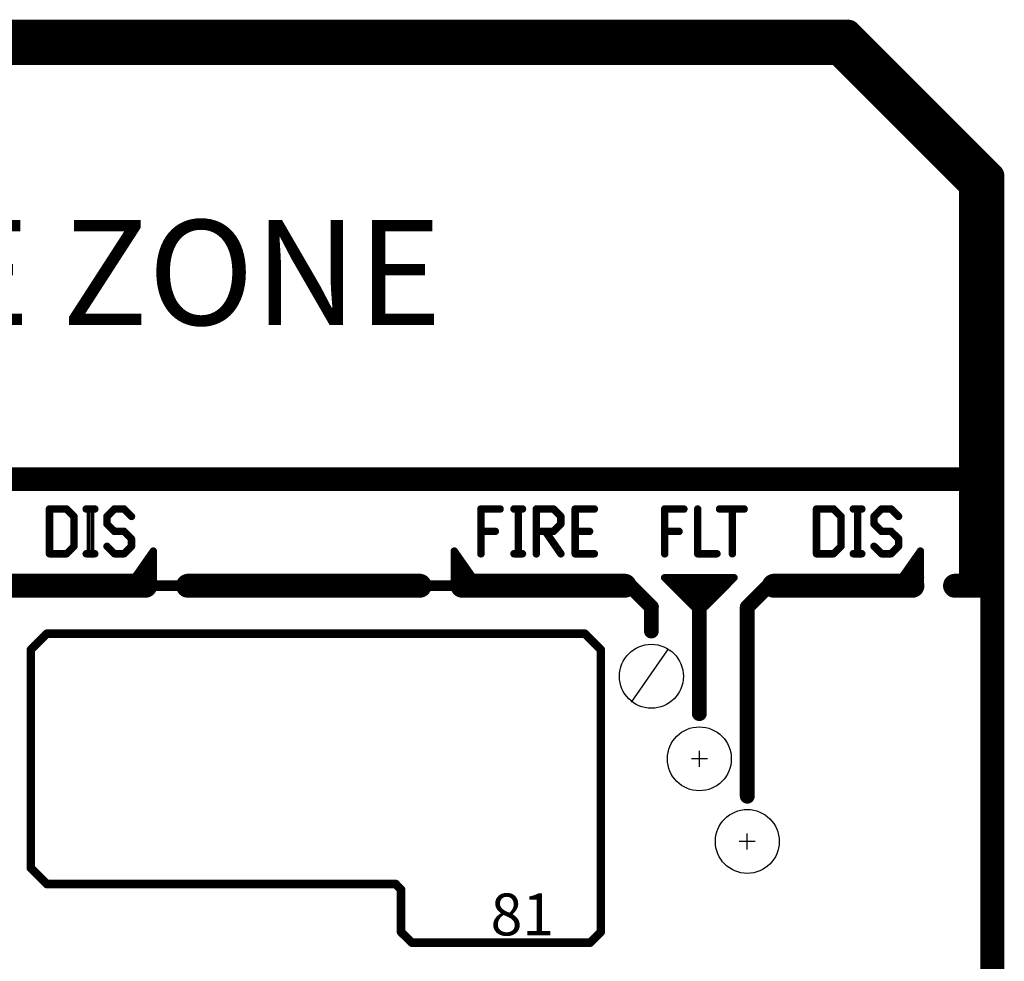
# Model space of a CAD drawing. Extents: x 15106 to 27197, y -1484 to 6090.
# Drawn here: x 17975 to 18098, y -234 to -116 of the extents above; entities that cross this region are included whole.
import ezdxf

# ---------------------------------------------------------------- set-up
doc = ezdxf.new("R2010")
doc.units = 0
doc.header["$MEASUREMENT"] = 0
for name, color, linetype in [('PANEL', 7, 'CONTINUOUS'), ('Z_NO.', 7, 'CONTINUOUS'), ('ZTEXT', 7, 'CONTINUOUS')]:
    doc.layers.add(name, color=color, linetype=linetype)
doc.styles.get("Standard").update_dxf_attribs({"font": 'arial.ttf'})

msp = doc.modelspace()

# ---------------------------------------------------------------- linework, layer by layer
at = {"layer": 'PANEL', "color": 0, "linetype": 'Continuous'}
msp.add_line((18056.29, -194.9), (18051.73, -201.47), dxfattribs=at)
at = {"layer": 'PANEL', "color": 0, "linetype": 'Continuous', "ltscale": 0.75, "flags": 128}
for points, const_width in [([(18078.94, -116.8), (17892.92, -116.8)], 1.5), ([(18097.47, -135.02), (18079.47, -117.02)], 1.5), ([(17892.92, -118.3), (18078.94, -118.3)], 1.5), ([(18078.34, -118.13), (17893.72, -118.13)], 1.5), ([(18078.6, -117.95), (17893.26, -117.95)], 0.533), ([(17893.26, -118.48), (18078.6, -118.48)], 0.533), ([(18095.47, -137.02), (18076.8, -118.35)], 1.5), ([(18078.41, -118.08), (18096.41, -136.08)], 1.5), ([(18096.33, -135.82), (18078.87, -118.35)], 1.5), ([(18078.41, -118.4), (18096.42, -136.4)], 0.533), ([(18096.79, -136.03), (18078.79, -118.03)], 0.533), ([(18077.6, -119.46), (17891.59, -119.46)], 1.5), ([(17893.72, -119.63), (18078.34, -119.63)], 1.5), ([(18075.74, -119.41), (18094.41, -138.08)], 1.5), ([(18077.81, -119.41), (18095.27, -136.88)], 1.5), ([(17891.59, -120.96), (18077.6, -120.96)], 1.5), ([(18093.52, -133.55), (18093.52, -186.89)], 1.5), ([(18095.02, -186.89), (18095.02, -133.55)], 1.5), ([(18096.19, -135.55), (18096.19, -1068.95)], 1.5), ([(18097.69, -1068.95), (18097.69, -135.55)], 1.5), ([(18095.05, -136.35), (18095.05, -186.35)], 1.5), ([(18096.55, -186.35), (18096.55, -136.35)], 1.5), ([(18096.34, -136.22), (18096.34, -173.88)], 0.533), ([(18096.87, -173.88), (18096.87, -136.22)], 0.533), ([(18094.27, -172.8), (17875.59, -172.8)], 1.5), ([(17875.59, -174.3), (18094.27, -174.3)], 1.5), ([(18096.6, -173.62), (17875.26, -173.62)], 0.533), ([(17875.26, -174.15), (18096.6, -174.15)], 0.533), ([(17978.7, -177.29), (17978.7, -182.89)], 0.467), ([(17981.06, -177.05), (17978.93, -177.05)], 0.467), ([(17978.93, -177.52), (17981.06, -177.52)], 0.467), ([(17979.16, -182.89), (17979.16, -177.29)], 0.467), ([(17980.9, -177.45), (17981.83, -178.38)], 0.467), ([(17982.16, -178.05), (17981.23, -177.12)], 0.467), ([(17984.6, -177.05), (17983.53, -177.05)], 0.467), ([(17983.53, -177.52), (17984.6, -177.52)], 0.467), ([(17983.83, -177.29), (17983.83, -182.89)], 0.467), ([(17984.3, -182.89), (17984.3, -177.29)], 0.467), ([(17986.9, -177.12), (17985.96, -178.05)], 0.467), ([(17986.29, -178.38), (17987.23, -177.45)], 0.467), ([(17988.26, -177.05), (17987.06, -177.05)], 0.467), ([(17987.06, -177.52), (17988.26, -177.52)], 0.467), ([(17988.1, -177.45), (17989.03, -178.38)], 0.467), ([(17989.36, -178.05), (17988.43, -177.12)], 0.467), ([(18032.7, -177.29), (18032.7, -182.89)], 0.467), ([(18035.33, -177.05), (18032.93, -177.05)], 0.467), ([(18032.93, -177.52), (18035.33, -177.52)], 0.467), ([(18033.17, -182.89), (18033.17, -177.29)], 0.467), ([(18038.13, -177.05), (18037.07, -177.05)], 0.467), ([(18037.07, -177.52), (18038.13, -177.52)], 0.467), ([(18037.37, -177.29), (18037.37, -182.89)], 0.467), ([(18037.83, -182.89), (18037.83, -177.29)], 0.467), ([(18039.63, -177.29), (18039.63, -182.89)], 0.467), ([(18042, -177.05), (18039.87, -177.05)], 0.467), ([(18039.87, -177.52), (18042, -177.52)], 0.467), ([(18040.1, -182.89), (18040.1, -177.29)], 0.467), ([(18041.83, -177.45), (18042.77, -178.38)], 0.467), ([(18043.1, -178.05), (18042.17, -177.12)], 0.467), ([(18044.5, -177.29), (18044.5, -182.89)], 0.467), ([(18047.13, -177.05), (18044.73, -177.05)], 0.467), ([(18044.73, -177.52), (18047.13, -177.52)], 0.467), ([(18044.97, -182.89), (18044.97, -177.29)], 0.467), ([(18055.7, -177.29), (18055.7, -182.89)], 0.467), ([(18058.33, -177.05), (18055.93, -177.05)], 0.467), ([(18055.93, -177.52), (18058.33, -177.52)], 0.467), ([(18056.17, -182.89), (18056.17, -177.29)], 0.467), ([(18059.83, -177.29), (18059.83, -182.89)], 0.467), ([(18060.3, -182.89), (18060.3, -177.29)], 0.467), ([(18065.87, -177.05), (18062.8, -177.05)], 0.467), ([(18062.8, -177.52), (18065.87, -177.52)], 0.467), ([(18064.17, -177.29), (18064.17, -182.89)], 0.467), ([(18064.63, -182.89), (18064.63, -177.29)], 0.467), ([(18074.7, -177.29), (18074.7, -182.89)], 0.467), ([(18077.07, -177.05), (18074.94, -177.05)], 0.467), ([(18074.94, -177.52), (18077.07, -177.52)], 0.467), ([(18075.17, -182.89), (18075.17, -177.29)], 0.467), ([(18076.9, -177.45), (18077.84, -178.38)], 0.467), ([(18078.17, -178.05), (18077.23, -177.12)], 0.467), ([(18080.6, -177.05), (18079.54, -177.05)], 0.467), ([(18079.54, -177.52), (18080.6, -177.52)], 0.467), ([(18079.84, -177.29), (18079.84, -182.89)], 0.467), ([(18080.3, -182.89), (18080.3, -177.29)], 0.467), ([(18082.9, -177.12), (18081.97, -178.05)], 0.467), ([(18082.3, -178.38), (18083.23, -177.45)], 0.467), ([(18084.27, -177.05), (18083.07, -177.05)], 0.467), ([(18083.07, -177.52), (18084.27, -177.52)], 0.467), ([(18084.1, -177.45), (18085.04, -178.38)], 0.467), ([(18085.37, -178.05), (18084.43, -177.12)], 0.467), ([(17981.76, -178.22), (17981.76, -181.95)], 0.467), ([(17982.23, -181.95), (17982.23, -178.22)], 0.467), ([(17985.9, -178.22), (17985.9, -179.15)], 0.467), ([(17986.36, -179.15), (17986.36, -178.22)], 0.467), ([(18042.7, -178.22), (18042.7, -179.15)], 0.467), ([(18043.17, -179.15), (18043.17, -178.22)], 0.467), ([(18077.77, -178.22), (18077.77, -181.95)], 0.467), ([(18078.24, -181.95), (18078.24, -178.22)], 0.467), ([(18081.9, -178.22), (18081.9, -179.15)], 0.467), ([(18082.37, -179.15), (18082.37, -178.22)], 0.467), ([(17985.96, -179.32), (17986.9, -180.25)], 0.467), ([(17987.23, -179.92), (17986.29, -178.99)], 0.467), ([(17988.26, -179.85), (17987.06, -179.85)], 0.467), ([(17989.36, -180.85), (17988.43, -179.92)], 0.467), ([(18034.73, -179.85), (18032.93, -179.85)], 0.467), ([(18042, -179.85), (18039.87, -179.85)], 0.467), ([(18043.13, -182.75), (18041.19, -179.95)], 0.467), ([(18042.77, -178.99), (18041.83, -179.92)], 0.467), ([(18042.17, -180.25), (18043.1, -179.32)], 0.467), ([(18046.53, -179.85), (18044.73, -179.85)], 0.467), ([(18057.73, -179.85), (18055.93, -179.85)], 0.467), ([(18081.97, -179.32), (18082.9, -180.25)], 0.467), ([(18083.23, -179.92), (18082.3, -178.99)], 0.467), ([(18084.27, -179.85), (18083.07, -179.85)], 0.467), ([(18085.37, -180.85), (18084.43, -179.92)], 0.467), ([(17987.06, -180.32), (17988.26, -180.32)], 0.467), ([(17988.1, -180.25), (17989.03, -181.18)], 0.467), ([(17988.96, -181.02), (17988.96, -181.95)], 0.467), ([(17989.43, -181.95), (17989.43, -181.02)], 0.467), ([(18032.93, -180.32), (18034.73, -180.32)], 0.467), ([(18039.87, -180.32), (18042, -180.32)], 0.467), ([(18040.81, -180.22), (18042.74, -183.02)], 0.467), ([(18044.73, -180.32), (18046.53, -180.32)], 0.467), ([(18055.93, -180.32), (18057.73, -180.32)], 0.467), ([(18083.07, -180.32), (18084.27, -180.32)], 0.467), ([(18084.1, -180.25), (18085.04, -181.18)], 0.467), ([(18084.97, -181.02), (18084.97, -181.95)], 0.467), ([(18085.44, -181.95), (18085.44, -181.02)], 0.467), ([(17981.83, -181.79), (17980.9, -182.72)], 0.467), ([(17981.23, -183.05), (17982.16, -182.12)], 0.467), ([(17985.96, -182.12), (17986.9, -183.05)], 0.467), ([(17987.23, -182.72), (17986.29, -181.79)], 0.467), ([(17989.03, -181.79), (17988.1, -182.72)], 0.467), ([(17988.43, -183.05), (17989.36, -182.12)], 0.467), ([(17991.74, -182.42), (17989.41, -185.75)], 0.467), ([(17991.7, -182.55), (17991.7, -186.89)], 0.467), ([(17992.16, -186.89), (17992.16, -182.55)], 0.467), ([(18029.37, -182.55), (18029.37, -186.89)], 0.467), ([(18032.12, -185.75), (18029.79, -182.42)], 0.467), ([(18029.83, -186.89), (18029.83, -182.55)], 0.467), ([(18077.84, -181.79), (18076.9, -182.72)], 0.467), ([(18077.23, -183.05), (18078.17, -182.12)], 0.467), ([(18081.97, -182.12), (18082.9, -183.05)], 0.467), ([(18083.23, -182.72), (18082.3, -181.79)], 0.467), ([(18085.04, -181.79), (18084.1, -182.72)], 0.467), ([(18084.43, -183.05), (18085.37, -182.12)], 0.467), ([(18087.75, -182.42), (18085.41, -185.75)], 0.467), ([(18087.7, -182.55), (18087.7, -186.89)], 0.467), ([(18088.17, -186.89), (18088.17, -182.55)], 0.467), ([(17981.06, -182.65), (17978.93, -182.65)], 0.467), ([(17978.93, -183.12), (17981.06, -183.12)], 0.467), ([(17984.6, -182.65), (17983.53, -182.65)], 0.467), ([(17983.53, -183.12), (17984.6, -183.12)], 0.467), ([(17988.26, -182.65), (17987.06, -182.65)], 0.467), ([(17987.06, -183.12), (17988.26, -183.12)], 0.467), ([(17989.79, -186.02), (17992.12, -182.69)], 0.467), ([(17991.03, -183.55), (17991.03, -185.89)], 0.467), ([(17991.5, -185.89), (17991.5, -183.55)], 0.467), ([(18029.41, -182.69), (18031.74, -186.02)], 0.467), ([(18030.03, -183.55), (18030.03, -185.89)], 0.467), ([(18030.5, -185.89), (18030.5, -183.55)], 0.467), ([(18038.13, -182.65), (18037.07, -182.65)], 0.467), ([(18037.07, -183.12), (18038.13, -183.12)], 0.467), ([(18047.13, -182.65), (18044.73, -182.65)], 0.467), ([(18044.73, -183.12), (18047.13, -183.12)], 0.467), ([(18062.47, -182.65), (18060.07, -182.65)], 0.467), ([(18060.07, -183.12), (18062.47, -183.12)], 0.467), ([(18077.07, -182.65), (18074.94, -182.65)], 0.467), ([(18074.94, -183.12), (18077.07, -183.12)], 0.467), ([(18080.6, -182.65), (18079.54, -182.65)], 0.467), ([(18079.54, -183.12), (18080.6, -183.12)], 0.467), ([(18084.27, -182.65), (18083.07, -182.65)], 0.467), ([(18083.07, -183.12), (18084.27, -183.12)], 0.467), ([(18085.79, -186.02), (18088.13, -182.69)], 0.467), ([(18087.04, -183.55), (18087.04, -185.89)], 0.467), ([(18087.5, -185.89), (18087.5, -183.55)], 0.467), ([(18093.02, -183.22), (18093.02, -187.89)], 0.5), ([(18093.52, -187.89), (18093.52, -183.22)], 0.5), ([(17990.36, -184.55), (17990.36, -185.89)], 0.467), ([(17990.83, -185.89), (17990.83, -184.55)], 0.467), ([(18030.7, -184.55), (18030.7, -185.89)], 0.467), ([(18031.17, -185.89), (18031.17, -184.55)], 0.467), ([(18086.37, -184.55), (18086.37, -185.89)], 0.467), ([(18086.84, -185.89), (18086.84, -184.55)], 0.467), ([(17990.93, -186.14), (17973.6, -186.14)], 1.5), ([(17991.93, -185.65), (17989.6, -185.65)], 0.467), ([(17989.6, -186.12), (17991.93, -186.12)], 0.467), ([(18025.27, -186.14), (17996.26, -186.14)], 1.5), ([(18031.93, -185.65), (18029.6, -185.65)], 0.467), ([(18029.6, -186.12), (18031.93, -186.12)], 0.467), ([(18050.93, -186.14), (18030.6, -186.14)], 1.5), ([(18054.6, -189.22), (18051.6, -186.22)], 0.933), ([(18055.77, -186.05), (18059.44, -189.72)], 0.467), ([(18064.6, -185.65), (18055.93, -185.65)], 0.467), ([(18055.93, -186.12), (18064.6, -186.12)], 0.467), ([(18059.77, -189.39), (18056.1, -185.72)], 0.467), ([(18056.44, -186.05), (18060.1, -189.72)], 0.467), ([(18060.43, -189.39), (18056.77, -185.72)], 0.467), ([(18061.93, -186.22), (18058.6, -186.22)], 1.33), ([(18063.77, -185.72), (18060.1, -189.39)], 0.467), ([(18060.43, -189.72), (18064.1, -186.05)], 0.467), ([(18064.44, -185.72), (18060.77, -189.39)], 0.467), ([(18061.1, -189.72), (18064.77, -186.05)], 0.467), ([(18068.94, -186.22), (18065.94, -189.22)], 0.933), ([(18086.94, -186.14), (18069.6, -186.14)], 1.5), ([(18087.94, -185.65), (18085.6, -185.65)], 0.467), ([(18085.6, -186.12), (18087.94, -186.12)], 0.467), ([(18096.94, -186.14), (18092.27, -186.14)], 1.5), ([(18096.94, -186.14), (18094.27, -186.14)], 1.5), ([(18096.27, -186.14), (18094.6, -186.14)], 1.5), ([(17973.6, -187.64), (17990.93, -187.64)], 1.5), ([(18035.6, -186.55), (17990.26, -186.55)], 0.667), ([(17990.26, -187.22), (18035.6, -187.22)], 0.667), ([(17996.26, -187.64), (18025.27, -187.64)], 1.5), ([(18030.6, -187.64), (18050.93, -187.64)], 1.5), ([(18050.94, -186.88), (18053.94, -189.88)], 0.933), ([(18058.6, -187.55), (18061.93, -187.55)], 1.33), ([(18059.8, -187.09), (18059.8, -202.89)], 0.933), ([(18060.73, -202.89), (18060.73, -187.09)], 0.933), ([(18066.6, -189.88), (18069.6, -186.88)], 0.933), ([(18069.6, -187.64), (18086.94, -187.64)], 1.5), ([(18092.27, -187.64), (18096.94, -187.64)], 1.5), ([(18094.27, -187.64), (18096.94, -187.64)], 1.5), ([(18094.6, -187.64), (18096.27, -187.64)], 1.5), ([(18097.6, -186.69), (18094.27, -186.69)], 0.4), ([(18094.27, -187.09), (18097.6, -187.09)], 0.4), ([(18096.27, -187.64), (18093.27, -187.64)], 0.5), ([(18093.27, -188.14), (18096.27, -188.14)], 0.5), ([(18053.8, -189.55), (18053.8, -192.55)], 0.933), ([(18054.73, -192.55), (18054.73, -189.55)], 0.933), ([(18065.8, -189.55), (18065.8, -213.22)], 0.933), ([(18066.74, -213.22), (18066.74, -189.55)], 0.933), ([(17978.41, -192.7), (17976.41, -194.7)], 0.533), ([(17976.78, -195.07), (17978.78, -193.07)], 0.533), ([(18045.93, -192.62), (17978.6, -192.62)], 0.533), ([(17978.6, -193.15), (18045.93, -193.15)], 0.533), ([(18045.75, -193.07), (18047.75, -195.07)], 0.533), ([(18048.12, -194.7), (18046.12, -192.7)], 0.533), ([(17976.33, -194.89), (17976.33, -222.22)], 0.533), ([(17976.86, -222.22), (17976.86, -194.89)], 0.533), ([(18047.67, -194.89), (18047.67, -230.22)], 0.533), ([(18048.2, -230.22), (18048.2, -194.89)], 0.533), ([(17978.78, -224.03), (17976.78, -222.03)], 0.533), ([(17976.41, -222.41), (17978.41, -224.41)], 0.533), ([(18022.27, -223.95), (17978.6, -223.95)], 0.533), ([(17978.6, -224.49), (18022.27, -224.49)], 0.533), ([(18022.08, -224.41), (18022.74, -225.08)], 0.533), ([(18023.12, -224.7), (18022.45, -224.03)], 0.533), ([(18022.67, -224.89), (18022.67, -230.22)], 0.533), ([(18023.2, -230.22), (18023.2, -224.89)], 0.533), ([(18022.74, -230.41), (18024.08, -231.74)], 0.533), ([(18024.45, -231.37), (18023.12, -230.03)], 0.533), ([(18047.75, -230.03), (18046.41, -231.37)], 0.533), ([(18046.79, -231.74), (18048.12, -230.41)], 0.533), ([(18046.6, -231.29), (18024.27, -231.29)], 0.533), ([(18024.27, -231.82), (18046.6, -231.82)], 0.533)]:
    msp.add_lwpolyline(points, dxfattribs=dict(at, const_width=const_width))
at = {"layer": 'PANEL', "color": 0, "linetype": 'Continuous', "ltscale": 0.75}
for points, const_width in [([(18079.47, -117.02, 1), (18078.41, -118.08)], 1.5), ([(18078.94, -118.3, 1), (18078.94, -116.8)], 1.5), ([(18076.8, -118.35, 1), (18075.74, -119.41)], 1.5), ([(18078.87, -118.35, 1), (18077.81, -119.41)], 1.5), ([(18078.34, -119.63, 1), (18078.34, -118.13)], 1.5), ([(18078.79, -118.03, 1), (18078.41, -118.4)], 0.533), ([(18078.6, -118.48, 1), (18078.6, -117.95)], 0.533), ([(18077.6, -120.96, 1), (18077.6, -119.46)], 1.5), ([(18095.02, -133.55, 1), (18093.52, -133.55)], 1.5), ([(18097.69, -135.55, 1), (18096.19, -135.55)], 1.5), ([(18096.41, -136.08, 1), (18097.47, -135.02)], 1.5), ([(18096.55, -136.35, 1), (18095.05, -136.35)], 1.5), ([(18095.27, -136.88, 1), (18096.33, -135.82)], 1.5), ([(18094.41, -138.08, 1), (18095.47, -137.02)], 1.5), ([(18096.87, -136.22, 1), (18096.34, -136.22)], 0.533), ([(18096.42, -136.4, 1), (18096.79, -136.03)], 0.533), ([(18094.27, -174.3, 1), (18094.27, -172.8)], 1.5), ([(18096.34, -173.88, 1), (18096.87, -173.88)], 0.533), ([(18096.6, -174.15, 1), (18096.6, -173.62)], 0.533), ([(17978.93, -177.05, 1), (17978.93, -177.52)], 0.467), ([(17979.16, -177.29, 1), (17978.7, -177.29)], 0.467), ([(17981.23, -177.12, 1), (17980.9, -177.45)], 0.467), ([(17981.06, -177.52, 1), (17981.06, -177.05)], 0.467), ([(17983.53, -177.05, 1), (17983.53, -177.52)], 0.467), ([(17984.3, -177.29, 1), (17983.83, -177.29)], 0.467), ([(17984.6, -177.52, 1), (17984.6, -177.05)], 0.467), ([(17987.06, -177.05, 1), (17987.06, -177.52)], 0.467), ([(17987.23, -177.45, 1), (17986.9, -177.12)], 0.467), ([(17988.43, -177.12, 1), (17988.1, -177.45)], 0.467), ([(17988.26, -177.52, 1), (17988.26, -177.05)], 0.467), ([(18032.93, -177.05, 1), (18032.93, -177.52)], 0.467), ([(18033.17, -177.29, 1), (18032.7, -177.29)], 0.467), ([(18035.33, -177.52, 1), (18035.33, -177.05)], 0.467), ([(18037.07, -177.05, 1), (18037.07, -177.52)], 0.467), ([(18037.83, -177.29, 1), (18037.37, -177.29)], 0.467), ([(18038.13, -177.52, 1), (18038.13, -177.05)], 0.467), ([(18040.1, -177.29, 1), (18039.63, -177.29)], 0.467), ([(18039.87, -177.05, 1), (18039.87, -177.52)], 0.467), ([(18042.17, -177.12, 1), (18041.83, -177.45)], 0.467), ([(18042, -177.52, 1), (18042, -177.05)], 0.467), ([(18044.73, -177.05, 1), (18044.73, -177.52)], 0.467), ([(18044.97, -177.29, 1), (18044.5, -177.29)], 0.467), ([(18047.13, -177.52, 1), (18047.13, -177.05)], 0.467), ([(18055.93, -177.05, 1), (18055.93, -177.52)], 0.467), ([(18056.17, -177.29, 1), (18055.7, -177.29)], 0.467), ([(18058.33, -177.52, 1), (18058.33, -177.05)], 0.467), ([(18060.3, -177.29, 1), (18059.83, -177.29)], 0.467), ([(18062.8, -177.05, 1), (18062.8, -177.52)], 0.467), ([(18064.63, -177.29, 1), (18064.17, -177.29)], 0.467), ([(18065.87, -177.52, 1), (18065.87, -177.05)], 0.467), ([(18074.94, -177.05, 1), (18074.94, -177.52)], 0.467), ([(18075.17, -177.29, 1), (18074.7, -177.29)], 0.467), ([(18077.23, -177.12, 1), (18076.9, -177.45)], 0.467), ([(18077.07, -177.52, 1), (18077.07, -177.05)], 0.467), ([(18079.54, -177.05, 1), (18079.54, -177.52)], 0.467), ([(18080.3, -177.29, 1), (18079.84, -177.29)], 0.467), ([(18080.6, -177.52, 1), (18080.6, -177.05)], 0.467), ([(18083.07, -177.05, 1), (18083.07, -177.52)], 0.467), ([(18083.23, -177.45, 1), (18082.9, -177.12)], 0.467), ([(18084.43, -177.12, 1), (18084.1, -177.45)], 0.467), ([(18084.27, -177.52, 1), (18084.27, -177.05)], 0.467), ([(17982.23, -178.22, 1), (17981.76, -178.22)], 0.467), ([(17981.83, -178.38, 1), (17982.16, -178.05)], 0.467), ([(17986.36, -178.22, 1), (17985.9, -178.22)], 0.467), ([(17985.96, -178.05, 1), (17986.29, -178.38)], 0.467), ([(17986.29, -178.99, 1), (17985.96, -179.32)], 0.467), ([(17989.03, -178.38, 1), (17989.36, -178.05)], 0.467), ([(18043.17, -178.22, 1), (18042.7, -178.22)], 0.467), ([(18042.77, -178.38, 1), (18043.1, -178.05)], 0.467), ([(18043.1, -179.32, 1), (18042.77, -178.99)], 0.467), ([(18078.24, -178.22, 1), (18077.77, -178.22)], 0.467), ([(18077.84, -178.38, 1), (18078.17, -178.05)], 0.467), ([(18082.37, -178.22, 1), (18081.9, -178.22)], 0.467), ([(18081.97, -178.05, 1), (18082.3, -178.38)], 0.467), ([(18082.3, -178.99, 1), (18081.97, -179.32)], 0.467), ([(18085.04, -178.38, 1), (18085.37, -178.05)], 0.467), ([(17985.9, -179.15, 1), (17986.36, -179.15)], 0.467), ([(17987.06, -179.85, 1), (17987.06, -180.32)], 0.467), ([(17986.9, -180.25, 1), (17987.23, -179.92)], 0.467), ([(17988.43, -179.92, 1), (17988.1, -180.25)], 0.467), ([(17988.26, -180.32, 1), (17988.26, -179.85)], 0.467), ([(18032.93, -179.85, 1), (18032.93, -180.32)], 0.467), ([(18034.73, -180.32, 1), (18034.73, -179.85)], 0.467), ([(18039.87, -179.85, 1), (18039.87, -180.32)], 0.467), ([(18041.19, -179.95, 1), (18040.81, -180.22)], 0.467), ([(18041.83, -179.92, 1), (18042.17, -180.25)], 0.467), ([(18042, -180.32, 1), (18042, -179.85)], 0.467), ([(18042.7, -179.15, 1), (18043.17, -179.15)], 0.467), ([(18044.73, -179.85, 1), (18044.73, -180.32)], 0.467), ([(18046.53, -180.32, 1), (18046.53, -179.85)], 0.467), ([(18055.93, -179.85, 1), (18055.93, -180.32)], 0.467), ([(18057.73, -180.32, 1), (18057.73, -179.85)], 0.467), ([(18081.9, -179.15, 1), (18082.37, -179.15)], 0.467), ([(18083.07, -179.85, 1), (18083.07, -180.32)], 0.467), ([(18082.9, -180.25, 1), (18083.23, -179.92)], 0.467), ([(18084.43, -179.92, 1), (18084.1, -180.25)], 0.467), ([(18084.27, -180.32, 1), (18084.27, -179.85)], 0.467), ([(17989.43, -181.02, 1), (17988.96, -181.02)], 0.467), ([(17989.03, -181.18, 1), (17989.36, -180.85)], 0.467), ([(18085.44, -181.02, 1), (18084.97, -181.02)], 0.467), ([(18085.04, -181.18, 1), (18085.37, -180.85)], 0.467), ([(17981.76, -181.95, 1), (17982.23, -181.95)], 0.467), ([(17982.16, -182.12, 1), (17981.83, -181.79)], 0.467), ([(17986.29, -181.79, 1), (17985.96, -182.12)], 0.467), ([(17988.96, -181.95, 1), (17989.43, -181.95)], 0.467), ([(17989.36, -182.12, 1), (17989.03, -181.79)], 0.467), ([(17992.16, -182.55, 1), (17991.7, -182.55)], 0.467), ([(17992.12, -182.69, 1), (17991.74, -182.42)], 0.467), ([(18029.79, -182.42, 1), (18029.41, -182.69)], 0.467), ([(18029.83, -182.55, 1), (18029.37, -182.55)], 0.467), ([(18077.77, -181.95, 1), (18078.24, -181.95)], 0.467), ([(18078.17, -182.12, 1), (18077.84, -181.79)], 0.467), ([(18082.3, -181.79, 1), (18081.97, -182.12)], 0.467), ([(18084.97, -181.95, 1), (18085.44, -181.95)], 0.467), ([(18085.37, -182.12, 1), (18085.04, -181.79)], 0.467), ([(18088.17, -182.55, 1), (18087.7, -182.55)], 0.467), ([(18088.13, -182.69, 1), (18087.75, -182.42)], 0.467), ([(17978.93, -182.65, 1), (17978.93, -183.12)], 0.467), ([(17978.7, -182.89, 1), (17979.16, -182.89)], 0.467), ([(17980.9, -182.72, 1), (17981.23, -183.05)], 0.467), ([(17981.06, -183.12, 1), (17981.06, -182.65)], 0.467), ([(17983.53, -182.65, 1), (17983.53, -183.12)], 0.467), ([(17983.83, -182.89, 1), (17984.3, -182.89)], 0.467), ([(17984.6, -183.12, 1), (17984.6, -182.65)], 0.467), ([(17987.06, -182.65, 1), (17987.06, -183.12)], 0.467), ([(17986.9, -183.05, 1), (17987.23, -182.72)], 0.467), ([(17988.1, -182.72, 1), (17988.43, -183.05)], 0.467), ([(17988.26, -183.12, 1), (17988.26, -182.65)], 0.467), ([(17991.5, -183.55, 1), (17991.03, -183.55)], 0.467), ([(18030.5, -183.55, 1), (18030.03, -183.55)], 0.467), ([(18032.7, -182.89, 1), (18033.17, -182.89)], 0.467), ([(18037.07, -182.65, 1), (18037.07, -183.12)], 0.467), ([(18037.37, -182.89, 1), (18037.83, -182.89)], 0.467), ([(18038.13, -183.12, 1), (18038.13, -182.65)], 0.467), ([(18039.63, -182.89, 1), (18040.1, -182.89)], 0.467), ([(18042.74, -183.02, 1), (18043.13, -182.75)], 0.467), ([(18044.73, -182.65, 1), (18044.73, -183.12)], 0.467), ([(18044.5, -182.89, 1), (18044.97, -182.89)], 0.467), ([(18047.13, -183.12, 1), (18047.13, -182.65)], 0.467), ([(18055.7, -182.89, 1), (18056.17, -182.89)], 0.467), ([(18060.07, -182.65, 1), (18060.07, -183.12)], 0.467), ([(18059.83, -182.89, 1), (18060.3, -182.89)], 0.467), ([(18062.47, -183.12, 1), (18062.47, -182.65)], 0.467), ([(18064.17, -182.89, 1), (18064.63, -182.89)], 0.467), ([(18074.94, -182.65, 1), (18074.94, -183.12)], 0.467), ([(18074.7, -182.89, 1), (18075.17, -182.89)], 0.467), ([(18076.9, -182.72, 1), (18077.23, -183.05)], 0.467), ([(18077.07, -183.12, 1), (18077.07, -182.65)], 0.467), ([(18079.54, -182.65, 1), (18079.54, -183.12)], 0.467), ([(18079.84, -182.89, 1), (18080.3, -182.89)], 0.467), ([(18080.6, -183.12, 1), (18080.6, -182.65)], 0.467), ([(18083.07, -182.65, 1), (18083.07, -183.12)], 0.467), ([(18082.9, -183.05, 1), (18083.23, -182.72)], 0.467), ([(18084.1, -182.72, 1), (18084.43, -183.05)], 0.467), ([(18084.27, -183.12, 1), (18084.27, -182.65)], 0.467), ([(18087.5, -183.55, 1), (18087.04, -183.55)], 0.467), ([(18093.52, -183.22, 1), (18093.02, -183.22)], 0.5), ([(17990.83, -184.55, 1), (17990.36, -184.55)], 0.467), ([(18031.17, -184.55, 1), (18030.7, -184.55)], 0.467), ([(18086.84, -184.55, 1), (18086.37, -184.55)], 0.467), ([(17989.6, -185.65, 1), (17989.6, -186.12)], 0.467), ([(17989.41, -185.75, 1), (17989.79, -186.02)], 0.467), ([(17990.36, -185.89, 1), (17990.83, -185.89)], 0.467), ([(17990.93, -187.64, 1), (17990.93, -186.14)], 1.5), ([(17991.03, -185.89, 1), (17991.5, -185.89)], 0.467), ([(17991.93, -186.12, 1), (17991.93, -185.65)], 0.467), ([(17996.26, -186.14, 1), (17996.26, -187.64)], 1.5), ([(18025.27, -187.64, 1), (18025.27, -186.14)], 1.5), ([(18030.6, -186.14, 1), (18030.6, -187.64)], 1.5), ([(18029.6, -185.65, 1), (18029.6, -186.12)], 0.467), ([(18030.03, -185.89, 1), (18030.5, -185.89)], 0.467), ([(18030.7, -185.89, 1), (18031.17, -185.89)], 0.467), ([(18031.74, -186.02, 1), (18032.12, -185.75)], 0.467), ([(18031.93, -186.12, 1), (18031.93, -185.65)], 0.467), ([(18050.93, -187.64, 1), (18050.93, -186.14)], 1.5), ([(18051.6, -186.22, 1), (18050.94, -186.88)], 0.933), ([(18055.93, -185.65, 1), (18055.93, -186.12)], 0.467), ([(18056.1, -185.72, 1), (18055.77, -186.05)], 0.467), ([(18056.77, -185.72, 1), (18056.44, -186.05)], 0.467), ([(18058.6, -186.22, 1), (18058.6, -187.55)], 1.33), ([(18061.93, -187.55, 1), (18061.93, -186.22)], 1.33), ([(18064.1, -186.05, 1), (18063.77, -185.72)], 0.467), ([(18064.77, -186.05, 1), (18064.44, -185.72)], 0.467), ([(18064.6, -186.12, 1), (18064.6, -185.65)], 0.467), ([(18069.6, -186.14, 1), (18069.6, -187.64)], 1.5), ([(18069.6, -186.88, 1), (18068.94, -186.22)], 0.933), ([(18085.6, -185.65, 1), (18085.6, -186.12)], 0.467), ([(18085.41, -185.75, 1), (18085.79, -186.02)], 0.467), ([(18086.37, -185.89, 1), (18086.84, -185.89)], 0.467), ([(18086.94, -187.64, 1), (18086.94, -186.14)], 1.5), ([(18087.04, -185.89, 1), (18087.5, -185.89)], 0.467), ([(18087.94, -186.12, 1), (18087.94, -185.65)], 0.467), ([(18092.27, -186.14, 1), (18092.27, -187.64)], 1.5), ([(18094.27, -186.14, 1), (18094.27, -187.64)], 1.5), ([(18094.6, -186.14, 1), (18094.6, -187.64)], 1.5), ([(18095.05, -186.35, 1), (18096.55, -186.35)], 1.5), ([(18096.27, -187.64, 1), (18096.27, -186.14)], 1.5), ([(18096.94, -187.64, 1), (18096.94, -186.14)], 1.5), ([(18096.94, -187.64, 1), (18096.94, -186.14)], 1.5), ([(17990.26, -186.55, 1), (17990.26, -187.22)], 0.667), ([(17991.7, -186.89, 1), (17992.16, -186.89)], 0.467), ([(18029.37, -186.89, 1), (18029.83, -186.89)], 0.467), ([(18035.6, -187.22, 1), (18035.6, -186.55)], 0.667), ([(18060.73, -187.09, 1), (18059.8, -187.09)], 0.933), ([(18087.7, -186.89, 1), (18088.17, -186.89)], 0.467), ([(18093.52, -186.89, 1), (18095.02, -186.89)], 1.5), ([(18094.27, -186.69, 1), (18094.27, -187.09)], 0.4), ([(18097.6, -187.09, 1), (18097.6, -186.69)], 0.4), ([(18093.27, -187.64, 1), (18093.27, -188.14)], 0.5), ([(18093.02, -187.89, 1), (18093.52, -187.89)], 0.5), ([(18096.27, -188.14, 1), (18096.27, -187.64)], 0.5), ([(18054.73, -189.55, 1), (18053.8, -189.55)], 0.933), ([(18053.94, -189.88, 1), (18054.6, -189.22)], 0.933), ([(18059.44, -189.72, 1), (18059.77, -189.39)], 0.467), ([(18060.1, -189.39, 1), (18060.43, -189.72)], 0.467), ([(18060.1, -189.72, 1), (18060.43, -189.39)], 0.467), ([(18060.77, -189.39, 1), (18061.1, -189.72)], 0.467), ([(18066.74, -189.55, 1), (18065.8, -189.55)], 0.933), ([(18065.94, -189.22, 1), (18066.6, -189.88)], 0.933), ([(18053.8, -192.55, 1), (18054.73, -192.55)], 0.933), ([(17978.6, -192.62, 1), (17978.6, -193.15)], 0.533), ([(17978.78, -193.07, 1), (17978.41, -192.7)], 0.533), ([(18046.12, -192.7, 1), (18045.75, -193.07)], 0.533), ([(18045.93, -193.15, 1), (18045.93, -192.62)], 0.533), ([(17976.86, -194.89, 1), (17976.33, -194.89)], 0.533), ([(17976.41, -194.7, 1), (17976.78, -195.07)], 0.533), ([(18048.2, -194.89, 1), (18047.67, -194.89)], 0.533), ([(18047.75, -195.07, 1), (18048.12, -194.7)], 0.533), ([(18059.8, -202.89, 1), (18060.73, -202.89)], 0.933), ([(18065.8, -213.22, 1), (18066.74, -213.22)], 0.933), ([(17976.78, -222.03, 1), (17976.41, -222.41)], 0.533), ([(17976.33, -222.22, 1), (17976.86, -222.22)], 0.533), ([(17978.6, -223.95, 1), (17978.6, -224.49)], 0.533), ([(17978.41, -224.41, 1), (17978.78, -224.03)], 0.533), ([(18022.45, -224.03, 1), (18022.08, -224.41)], 0.533), ([(18022.27, -224.49, 1), (18022.27, -223.95)], 0.533), ([(18023.2, -224.89, 1), (18022.67, -224.89)], 0.533), ([(18022.74, -225.08, 1), (18023.12, -224.7)], 0.533), ([(18023.12, -230.03, 1), (18022.74, -230.41)], 0.533), ([(18022.67, -230.22, 1), (18023.2, -230.22)], 0.533), ([(18047.67, -230.22, 1), (18048.2, -230.22)], 0.533), ([(18048.12, -230.41, 1), (18047.75, -230.03)], 0.533), ([(18024.27, -231.29, 1), (18024.27, -231.82)], 0.533), ([(18024.08, -231.74, 1), (18024.45, -231.37)], 0.533), ([(18046.41, -231.37, 1), (18046.79, -231.74)], 0.533), ([(18046.6, -231.82, 1), (18046.6, -231.29)], 0.533)]:
    msp.add_lwpolyline(points, format="xyb", dxfattribs=dict(at, const_width=const_width))
at = {"layer": 'PANEL', "color": 0, "linetype": 'Continuous', "flags": 128}
for points in [[(18060.27, -209.55), (18060.27, -207.55)], [(18061.27, -208.55), (18059.27, -208.55)], [(18066.27, -219.89), (18066.27, -217.89)], [(18067.27, -218.89), (18065.27, -218.89)]]:
    msp.add_lwpolyline(points, dxfattribs=at)
at = {"layer": 'PANEL', "color": 0, "linetype": 'Continuous', "ltscale": 0.75}
for centre in [(18054.27, -198.22), (18060.27, -208.55), (18066.27, -218.89)]:
    msp.add_circle(centre, 4, dxfattribs=at)

# ---------------------------------------------------------------- texts
at = {"layer": 'Z_NO.', "color": 0}
msp.add_text('81', height=5.249, dxfattribs=at).set_placement((18034.14, -230.65))
at = {"layer": 'ZTEXT', "color": 0}
msp.add_text('FIRE ZONE', height=13.123, dxfattribs=at).set_placement((17939.42, -154.25))

doc.saveas('drawing.dxf')
